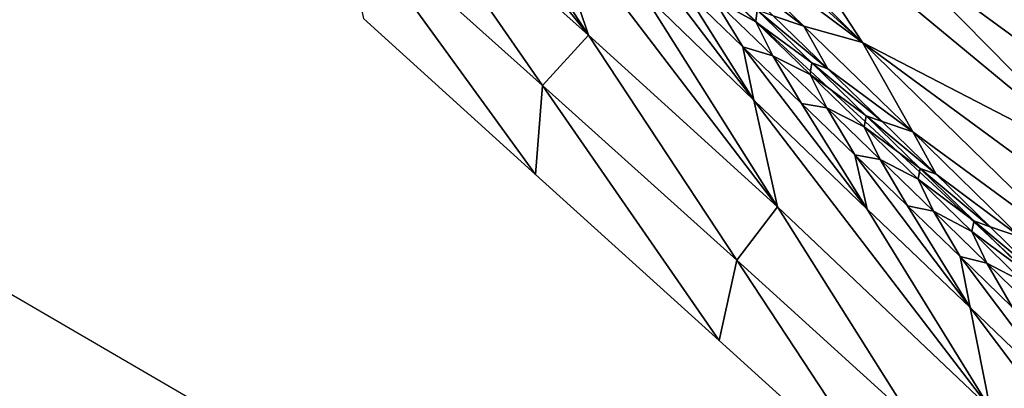
# Model space of a CAD drawing. Units: metres. Extents: x -19.8 to 16.8, y -16.6 to 12.
# Drawn here: x -4.7 to -4.6, y -2.1 to -2.1 of the extents above; entities that cross this region are included whole.
import ezdxf

# ---------------------------------------------------------------- set-up
doc = ezdxf.new("R2010")
doc.units = ezdxf.units.M
doc.linetypes.add('AUSGEZOGEN', pattern=[0])
doc.linetypes.add('VERDECKT2_S2', pattern=[0.27, 0.2, -0.07])
doc.layers.add('Felsflächen', color=7, linetype='AUSGEZOGEN', lineweight=25)
doc.layers.add('Standard', color=7, linetype='AUSGEZOGEN', lineweight=25)

msp = doc.modelspace()

# ---------------------------------------------------------------- linework, layer by layer
at = {"layer": 'Felsflächen', "color": 35, "linetype": 'AUSGEZOGEN', "lineweight": 25, "transparency": 33554687}
for points in [[(-4.61695, -2.06365, -0.05993), (-4.63941, -2.02953, -0.00542), (-4.65677, -2.01421, -0.00142)], [(-4.64864, -2.03535, -0.05452), (-4.61695, -2.06365, -0.05993), (-4.65677, -2.01421, -0.00142)], [(-4.57609, -2.06474, 0.07813), (-4.61145, -2.02988, 0.08644), (-4.61573, -2.02875, 0.07333)], [(-4.61573, -2.02875, 0.07333), (-4.60272, -2.04486, 0.05698), (-4.57609, -2.06474, 0.07813)], [(-4.62377, -2.04341, -0.00909), (-4.63941, -2.02953, -0.00542), (-4.61695, -2.06365, -0.05993)], [(-4.5925, -2.03966, 0.09681), (-4.61145, -2.02988, 0.08644), (-4.57609, -2.06474, 0.07813)], [(-4.65432, -2.04386, -0.10769), (-4.62383, -2.07114, -0.11055), (-4.64864, -2.03535, -0.05452)], [(-4.62383, -2.07114, -0.11055), (-4.61695, -2.06365, -0.05993), (-4.64864, -2.03535, -0.05452)], [(-4.58764, -2.03582, 0.11095), (-4.5722, -2.05023, 0.10704), (-4.52485, -2.07486, 0.13089)], [(-4.52485, -2.07486, 0.13089), (-4.55617, -2.0469, 0.13967), (-4.58764, -2.03582, 0.11095)], [(-4.53899, -2.08391, 0.09748), (-4.5722, -2.05023, 0.10704), (-4.5925, -2.03966, 0.09681)], [(-4.57609, -2.06474, 0.07813), (-4.53899, -2.08391, 0.09748), (-4.5925, -2.03966, 0.09681)], [(-4.58879, -2.08919, -0.06497), (-4.60899, -2.05715, -0.01295), (-4.62377, -2.04341, -0.00909)], [(-4.61695, -2.06365, -0.05993), (-4.58879, -2.08919, -0.06497), (-4.62377, -2.04341, -0.00909)], [(-4.62485, -2.08439, -0.37), (-4.62383, -2.07114, -0.11055), (-4.65432, -2.04386, -0.10769)], [(-4.65056, -2.06113, -0.37), (-4.62485, -2.08439, -0.37), (-4.65432, -2.04386, -0.10769)], [(-4.60272, -2.04486, 0.05698), (-4.58485, -2.0623, 0.05365), (-4.57609, -2.06474, 0.07813)], [(-4.58485, -2.0623, 0.05365), (-4.60272, -2.04486, 0.05698), (-4.59842, -2.05203, 0.04297)], [(-4.49486, -2.08408, 0.15798), (-4.51106, -2.07046, 0.16278), (-4.55617, -2.0469, 0.13967)], [(-4.55617, -2.0469, 0.13967), (-4.52485, -2.07486, 0.13089), (-4.49486, -2.08408, 0.15798)], [(-4.55617, -2.0469, 0.13967), (-4.51106, -2.07046, 0.16278), (-4.52923, -2.05541, 0.16804)], [(-4.5923, -2.07331, -0.01772), (-4.60261, -2.05696, 0.0082), (-4.61116, -2.04857, 0.01099)], [(-4.60899, -2.05715, -0.01295), (-4.5923, -2.07331, -0.01772), (-4.61116, -2.04857, 0.01099)], [(-4.5722, -2.05023, 0.10704), (-4.53899, -2.08391, 0.09748), (-4.49426, -2.10711, 0.11988)], [(-4.5722, -2.05023, 0.10704), (-4.49426, -2.10711, 0.11988), (-4.52485, -2.07486, 0.13089)], [(-4.59842, -2.05203, 0.04297), (-4.58942, -2.06076, 0.04151), (-4.58485, -2.0623, 0.05365)], [(-4.60099, -2.05294, 0.03093), (-4.59442, -2.0593, 0.03), (-4.592, -2.06153, 0.03), (-4.59182, -2.05989, 0.0354)], [(-4.59835, -2.05811, 0.01847), (-4.59201, -2.06164, 0.02915), (-4.59442, -2.0593, 0.03), (-4.60054, -2.05381, 0.03)], [(-4.5923, -2.07331, -0.01772), (-4.60899, -2.05715, -0.01295), (-4.58879, -2.08919, -0.06497)], [(-4.59394, -2.06539, 0.00543), (-4.60261, -2.05696, 0.0082), (-4.5923, -2.07331, -0.01772)], [(-4.60261, -2.05696, 0.0082), (-4.59394, -2.06539, 0.00543), (-4.59835, -2.05811, 0.01847)], [(-4.59394, -2.06539, 0.00543), (-4.58946, -2.0667, 0.01552), (-4.59835, -2.05811, 0.01847)], [(-4.59835, -2.05811, 0.01847), (-4.58946, -2.0667, 0.01552), (-4.59201, -2.06164, 0.02915)], [(-4.59442, -2.0593, 0.03), (-4.59201, -2.06164, 0.02915), (-4.592, -2.06153, 0.03)], [(-4.59139, -2.0621, 0.03), (-4.58367, -2.06777, 0.03418), (-4.59182, -2.05989, 0.0354), (-4.592, -2.06153, 0.03)], [(-4.59182, -2.05989, 0.0354), (-4.58367, -2.06777, 0.03418), (-4.58127, -2.06864, 0.0402)], [(-4.59182, -2.05989, 0.0354), (-4.58127, -2.06864, 0.0402), (-4.58942, -2.06076, 0.04151)], [(-4.58485, -2.0623, 0.05365), (-4.58942, -2.06076, 0.04151), (-4.58127, -2.06864, 0.0402)], [(-4.59201, -2.06164, 0.02915), (-4.59139, -2.0621, 0.03), (-4.592, -2.06153, 0.03)], [(-4.59201, -2.06164, 0.02915), (-4.5839, -2.06947, 0.0263), (-4.58384, -2.06902, 0.03), (-4.59139, -2.0621, 0.03)], [(-4.58946, -2.0667, 0.01552), (-4.5839, -2.06947, 0.0263), (-4.59201, -2.06164, 0.02915)], [(-4.58384, -2.06902, 0.03), (-4.58367, -2.06777, 0.03418), (-4.59139, -2.0621, 0.03)], [(-4.57609, -2.06474, 0.07813), (-4.58485, -2.0623, 0.05365), (-4.56858, -2.07805, 0.05067)], [(-4.56858, -2.07805, 0.05067), (-4.58485, -2.0623, 0.05365), (-4.58127, -2.06864, 0.0402)], [(-4.62383, -2.07114, -0.11055), (-4.59486, -2.09716, -0.11334), (-4.61695, -2.06365, -0.05993)], [(-4.59486, -2.09716, -0.11334), (-4.58879, -2.08919, -0.06497), (-4.61695, -2.06365, -0.05993)], [(-4.57537, -2.08956, -0.02243), (-4.58517, -2.07383, 0.00268), (-4.59394, -2.06539, 0.00543)], [(-4.5923, -2.07331, -0.01772), (-4.57537, -2.08956, -0.02243), (-4.59394, -2.06539, 0.00543)], [(-4.59394, -2.06539, 0.00543), (-4.58517, -2.07383, 0.00268), (-4.58946, -2.0667, 0.01552)], [(-4.57609, -2.06474, 0.07813), (-4.54371, -2.09624, 0.07071), (-4.50845, -2.11437, 0.08894)], [(-4.57609, -2.06474, 0.07813), (-4.50845, -2.11437, 0.08894), (-4.53899, -2.08391, 0.09748)], [(-4.54371, -2.09624, 0.07071), (-4.57609, -2.06474, 0.07813), (-4.56858, -2.07805, 0.05067)], [(-4.58517, -2.07383, 0.00268), (-4.58143, -2.07444, 0.01288), (-4.58946, -2.0667, 0.01552)], [(-4.58946, -2.0667, 0.01552), (-4.58143, -2.07444, 0.01288), (-4.5839, -2.06947, 0.0263)], [(-4.58112, -2.07152, 0.03), (-4.57555, -2.07563, 0.03296), (-4.58367, -2.06777, 0.03418), (-4.58384, -2.06902, 0.03)], [(-4.58367, -2.06777, 0.03418), (-4.57555, -2.07563, 0.03296), (-4.57316, -2.07651, 0.03888)], [(-4.58367, -2.06777, 0.03418), (-4.57316, -2.07651, 0.03888), (-4.58127, -2.06864, 0.0402)], [(-4.5839, -2.06947, 0.0263), (-4.58112, -2.07152, 0.03), (-4.58384, -2.06902, 0.03)], [(-4.5839, -2.06947, 0.0263), (-4.57582, -2.0773, 0.02346), (-4.57569, -2.07651, 0.03), (-4.58112, -2.07152, 0.03)], [(-4.58143, -2.07444, 0.01288), (-4.57582, -2.0773, 0.02346), (-4.5839, -2.06947, 0.0263)], [(-4.58127, -2.06864, 0.0402), (-4.57316, -2.07651, 0.03888), (-4.56858, -2.07805, 0.05067)], [(-4.62485, -2.08439, -0.37), (-4.59749, -2.10914, -0.37), (-4.62383, -2.07114, -0.11055)], [(-4.59749, -2.10914, -0.37), (-4.59486, -2.09716, -0.11334), (-4.62383, -2.07114, -0.11055)], [(-4.57569, -2.07651, 0.03), (-4.57555, -2.07563, 0.03296), (-4.58112, -2.07152, 0.03)], [(-4.55705, -2.11924, -0.07131), (-4.57537, -2.08956, -0.02243), (-4.5923, -2.07331, -0.01772)], [(-4.58879, -2.08919, -0.06497), (-4.55705, -2.11924, -0.07131), (-4.5923, -2.07331, -0.01772)], [(-4.57725, -2.08144, 0.00022), (-4.58517, -2.07383, 0.00268), (-4.57537, -2.08956, -0.02243)], [(-4.58517, -2.07383, 0.00268), (-4.57725, -2.08144, 0.00022), (-4.58143, -2.07444, 0.01288)], [(-4.57725, -2.08144, 0.00022), (-4.57343, -2.08217, 0.01022), (-4.58143, -2.07444, 0.01288)], [(-4.58143, -2.07444, 0.01288), (-4.57343, -2.08217, 0.01022), (-4.57582, -2.0773, 0.02346)], [(-4.57079, -2.08103, 0.03), (-4.56748, -2.08349, 0.03173), (-4.57555, -2.07563, 0.03296), (-4.57569, -2.07651, 0.03)], [(-4.57555, -2.07563, 0.03296), (-4.56748, -2.08349, 0.03173), (-4.56508, -2.08436, 0.03757)], [(-4.57555, -2.07563, 0.03296), (-4.56508, -2.08436, 0.03757), (-4.57316, -2.07651, 0.03888)], [(-4.57582, -2.0773, 0.02346), (-4.57079, -2.08103, 0.03), (-4.57569, -2.07651, 0.03)], [(-4.56858, -2.07805, 0.05067), (-4.57316, -2.07651, 0.03888), (-4.56508, -2.08436, 0.03757)], [(-4.57582, -2.0773, 0.02346), (-4.56778, -2.08511, 0.02059), (-4.56757, -2.084, 0.03), (-4.57079, -2.08103, 0.03)], [(-4.57343, -2.08217, 0.01022), (-4.56778, -2.08511, 0.02059), (-4.57582, -2.0773, 0.02346)], [(-4.56858, -2.07805, 0.05067), (-4.55249, -2.09374, 0.04767), (-4.54371, -2.09624, 0.07071)], [(-4.55249, -2.09374, 0.04767), (-4.56858, -2.07805, 0.05067), (-4.56508, -2.08436, 0.03757)], [(-4.56003, -2.1042, -0.02665), (-4.56936, -2.08904, -0.00225), (-4.57725, -2.08144, 0.00022)], [(-4.57537, -2.08956, -0.02243), (-4.56003, -2.1042, -0.02665), (-4.57725, -2.08144, 0.00022)], [(-4.57725, -2.08144, 0.00022), (-4.56936, -2.08904, -0.00225), (-4.57343, -2.08217, 0.01022)], [(-4.56757, -2.084, 0.03), (-4.56748, -2.08349, 0.03173), (-4.57079, -2.08103, 0.03)], [(-4.56936, -2.08904, -0.00225), (-4.56547, -2.08988, 0.00756), (-4.57343, -2.08217, 0.01022)], [(-4.57343, -2.08217, 0.01022), (-4.56547, -2.08988, 0.00756), (-4.56778, -2.08511, 0.02059)], [(-4.56778, -2.08511, 0.02059), (-4.56041, -2.0906, 0.03), (-4.56757, -2.084, 0.03)], [(-4.56041, -2.0906, 0.03), (-4.55945, -2.09132, 0.03049), (-4.56748, -2.08349, 0.03173), (-4.56757, -2.084, 0.03)], [(-4.56748, -2.08349, 0.03173), (-4.55945, -2.09132, 0.03049), (-4.55706, -2.09219, 0.03624)], [(-4.56748, -2.08349, 0.03173), (-4.55706, -2.09219, 0.03624), (-4.56508, -2.08436, 0.03757)], [(-4.56508, -2.08436, 0.03757), (-4.55706, -2.09219, 0.03624), (-4.55249, -2.09374, 0.04767)], [(-4.56778, -2.08511, 0.02059), (-4.55978, -2.0929, 0.01772), (-4.55948, -2.09146, 0.03), (-4.56041, -2.0906, 0.03)], [(-4.56547, -2.08988, 0.00756), (-4.55978, -2.0929, 0.01772), (-4.56778, -2.08511, 0.02059)], [(-4.59486, -2.09716, -0.11334), (-4.56893, -2.12066, -0.11593), (-4.58879, -2.08919, -0.06497)], [(-4.56893, -2.12066, -0.11593), (-4.55705, -2.11924, -0.07131), (-4.58879, -2.08919, -0.06497)], [(-4.56003, -2.1042, -0.02665), (-4.57537, -2.08956, -0.02243), (-4.55705, -2.11924, -0.07131)], [(-4.5615, -2.09663, -0.00473), (-4.56936, -2.08904, -0.00225), (-4.56003, -2.1042, -0.02665)], [(-4.56936, -2.08904, -0.00225), (-4.5615, -2.09663, -0.00473), (-4.56547, -2.08988, 0.00756)], [(-4.5615, -2.09663, -0.00473), (-4.55755, -2.09758, 0.00488), (-4.56547, -2.08988, 0.00756)], [(-4.56547, -2.08988, 0.00756), (-4.55755, -2.09758, 0.00488), (-4.55978, -2.0929, 0.01772)], [(-4.55948, -2.09146, 0.03), (-4.55945, -2.09132, 0.03049), (-4.56041, -2.0906, 0.03)], [(-4.55978, -2.0929, 0.01772), (-4.55164, -2.09895, 0.02819), (-4.55629, -2.0944, 0.03), (-4.55948, -2.09146, 0.03)], [(-4.55629, -2.0944, 0.03), (-4.55945, -2.09132, 0.03049), (-4.55948, -2.09146, 0.03)], [(-4.55945, -2.09132, 0.03049), (-4.55629, -2.0944, 0.03), (-4.55133, -2.09906, 0.03), (-4.54925, -2.09982, 0.03493)], [(-4.55945, -2.09132, 0.03049), (-4.54925, -2.09982, 0.03493), (-4.55706, -2.09219, 0.03624)], [(-4.55978, -2.0929, 0.01772), (-4.552, -2.10049, 0.01488), (-4.55164, -2.09895, 0.02819)], [(-4.55755, -2.09758, 0.00488), (-4.552, -2.10049, 0.01488), (-4.55978, -2.0929, 0.01772)], [(-4.55249, -2.09374, 0.04767), (-4.55706, -2.09219, 0.03624), (-4.54925, -2.09982, 0.03493)], [(-4.55629, -2.0944, 0.03), (-4.55164, -2.09895, 0.02819), (-4.55133, -2.09906, 0.03)], [(-4.59749, -2.10914, -0.37), (-4.57141, -2.13273, -0.37), (-4.59486, -2.09716, -0.11334)], [(-4.57141, -2.13273, -0.37), (-4.56893, -2.12066, -0.11593), (-4.59486, -2.09716, -0.11334)], [(-4.54482, -2.11879, -0.0309), (-4.55369, -2.10419, -0.00722), (-4.5615, -2.09663, -0.00473)], [(-4.56003, -2.1042, -0.02665), (-4.54482, -2.11879, -0.0309), (-4.5615, -2.09663, -0.00473)], [(-4.5615, -2.09663, -0.00473), (-4.55369, -2.10419, -0.00722), (-4.55755, -2.09758, 0.00488)], [(-4.55369, -2.10419, -0.00722), (-4.54984, -2.10508, 0.00224), (-4.55755, -2.09758, 0.00488)], [(-4.55755, -2.09758, 0.00488), (-4.54984, -2.10508, 0.00224), (-4.552, -2.10049, 0.01488)], [(-4.52828, -2.14632, -0.07697), (-4.54482, -2.11879, -0.0309), (-4.56003, -2.1042, -0.02665)], [(-4.55705, -2.11924, -0.07131), (-4.52828, -2.14632, -0.07697), (-4.56003, -2.1042, -0.02665)]]:
    msp.add_3dface(points, dxfattribs=at)
at = {"layer": 'Standard', "color": 94, "linetype": 'AUSGEZOGEN', "lineweight": 25, "transparency": 33554687}
for points, invisible_edges in [([(-5.58803, -16.58277), (-19.53763, 2.63229), (1.32197, -16.58277)], 3), ([(1.32197, -16.58277), (-19.53763, 2.63229), (12.77151, -11.84503)], 15), ([(12.77151, -11.84503), (-19.53763, 2.63229), (15.50808, -7.25739)], 3), ([(15.50808, -7.25739), (-19.53763, 2.63229), (15.50808, -3.01739)], 3), ([(15.50808, -3.01739), (-19.53763, 2.63229), (16.8284, 1.12925)], 3)]:
    msp.add_3dface(points, dxfattribs=dict(at, invisible_edges=invisible_edges))
at = {"layer": 'Standard', "color": 5, "linetype": 'VERDECKT2_S2', "lineweight": 25, "transparency": 33554687}
msp.add_3dface([(-5.04151, -1.90617, -0.37), (-3.91669, -2.55792, -0.37), (-3.16467, -1.26005, -0.37), (-4.28949, -0.6083, -0.37)], dxfattribs=at)

doc.saveas('drawing.dxf')
